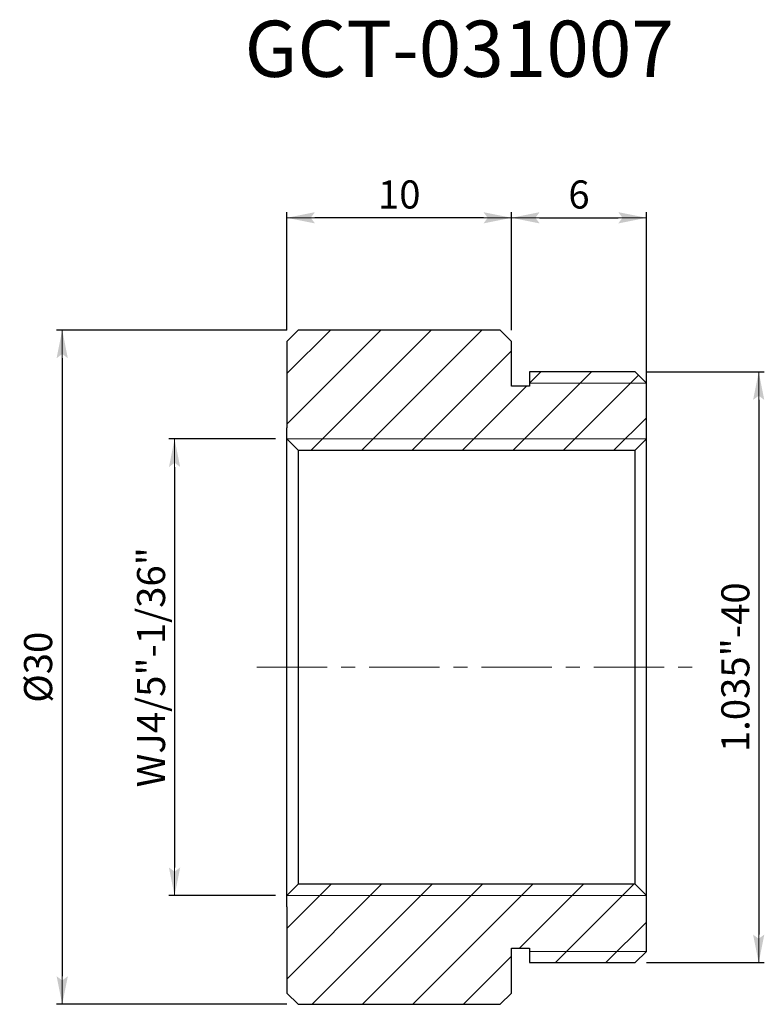
# Model space of a CAD drawing. Extents: x 51 to 210, y 120 to 208.
import ezdxf

# ---------------------------------------------------------------- set-up
doc = ezdxf.new("R2010")
doc.units = 0
doc.header["$LTSCALE"] = 5
doc.linetypes.add('CENTER', pattern=[2, 1.25, -0.25, 0.25, -0.25])
doc.layers.get('0').update_dxf_attribs({"color": 255, "linetype": 'CONTINUOUS', "lineweight": 30})
doc.layers.get('DEFPOINTS').update_dxf_attribs({"linetype": 'CONTINUOUS', "lineweight": 15})
for name, color, linetype, lineweight in [('1', 1, 'CONTINUOUS', 15), ('2', 3, 'CONTINUOUS', 15), ('DIMENSION', 2, 'CONTINUOUS', 15), ('LINE_CENTER', 4, 'CENTER', 15)]:
    doc.layers.add(name, color=color, linetype=linetype, lineweight=lineweight)
doc.styles.get("Standard").update_dxf_attribs({"font": 'arial.ttf', "height": 2.5})
doc.styles.add('黑体 3.0', font='simhei.ttf', dxfattribs={"height": 3})
doc.dimstyles.new('SS$0', dxfattribs={"dimtxt": 3, "dimasz": 2.5, "dimexe": 0.5, "dimexo": 1, "dimgap": 0.8, "dimtad": 1, "dimdec": 3, "dimdsep": 46, "dimtxsty": 'Standard', "dimblk": '箭头', "dimcen": 5, "dimclrd": 256, "dimclre": 256, "dimclrt": 256, "dimadec": 0, "dimazin": 0, "dimtm": 1e-09, "dimtfac": 0.72, "dimtdec": 3, "dimtmove": 0, "dimatfit": 0, "dimfxl": 0.5, "dimtolj": 1, "dimtzin": 0, "dimarcsym": 0})

# ---------------------------------------------------------------- blocks, each defined once
blk = doc.blocks.new('箭头')
at = {"layer": 'DIMENSION'}
h = blk.add_hatch(color=256, dxfattribs=at)
h.paths.add_polyline_path([(-1, 0.2), (-0.85, 0), (0, 0)])
h.paths.add_polyline_path([(0, 0), (-0.85, 0), (-1, -0.2)])
blk.add_line((0, 0), (-1, 0), dxfattribs=at)
blk = doc.blocks.new('*D8')
at = {"layer": 'DEFPOINTS', "color": 0}
for p in [(74.41, 170.64), (64.41, 130), (74.41, 130)]:
    blk.add_point(p, dxfattribs=at)
at = {"layer": 'DIMENSION', "lineweight": -2}
for p, q in [((73.41, 170.64), (63.91, 170.64)), ((64.41, 168.14), (64.41, 132.5)), ((73.41, 130), (63.91, 130))]:
    blk.add_line(p, q, dxfattribs=at)
at = {"layer": 'DIMENSION', "lineweight": -2, "xscale": 2.5, "yscale": 2.5, "zscale": 2.5}
for p, rotation in [((64.41, 170.64), 90), ((64.41, 130), 270)]:
    blk.add_blockref('箭头', p, dxfattribs=dict(at, rotation=rotation))
at = {"layer": 'DIMENSION', "insert": (62.316, 150.32), "char_height": 2.5, "attachment_point": 5, "rotation": 90}
blk.add_mtext('\\A1;WJ4/5"-1/36"', dxfattribs=at)
blk = doc.blocks.new('*D9')
at = {"layer": 'DEFPOINTS', "color": 0}
for p in [(75.41, 180.32), (54.41, 120.32), (75.41, 120.32)]:
    blk.add_point(p, dxfattribs=at)
at = {"layer": 'DIMENSION', "lineweight": -2}
for p, q in [((74.41, 180.32), (53.91, 180.32)), ((54.41, 177.82), (54.41, 122.82)), ((74.41, 120.32), (53.91, 120.32))]:
    blk.add_line(p, q, dxfattribs=at)
at = {"layer": 'DIMENSION', "lineweight": -2, "xscale": 2.5, "yscale": 2.5, "zscale": 2.5}
for p, rotation in [((54.41, 180.32), 90), ((54.41, 120.32), 270)]:
    blk.add_blockref('箭头', p, dxfattribs=dict(at, rotation=rotation))
at = {"layer": 'DIMENSION', "insert": (52.263, 150.32), "char_height": 2.5, "attachment_point": 5, "rotation": 90}
blk.add_mtext('\\A1;%%C30', dxfattribs=at)
blk = doc.blocks.new('*D12')
at = {"layer": 'DEFPOINTS', "color": 0}
for p in [(74.41, 190.32), (74.41, 179.32), (94.41, 179.32)]:
    blk.add_point(p, dxfattribs=at)
at = {"layer": 'DIMENSION', "lineweight": -2}
for p, q in [((74.41, 180.32), (74.41, 190.82)), ((91.91, 190.32), (76.91, 190.32)), ((94.41, 180.32), (94.41, 190.82))]:
    blk.add_line(p, q, dxfattribs=at)
at = {"layer": 'DIMENSION', "lineweight": -2, "xscale": 2.5, "yscale": 2.5, "zscale": 2.5, "rotation": 180}
blk.add_blockref('箭头', (74.41, 190.32), dxfattribs=at)
at = {"layer": 'DIMENSION', "lineweight": -2, "xscale": 2.5, "yscale": 2.5, "zscale": 2.5}
blk.add_blockref('箭头', (94.41, 190.32), dxfattribs=at)
at = {"layer": 'DIMENSION', "insert": (84.41, 192.396), "char_height": 2.5, "attachment_point": 5}
blk.add_mtext('\\A1;10', dxfattribs=at)
blk = doc.blocks.new('*D28')
at = {"layer": 'DEFPOINTS', "color": 0}
for p in [(105.41, 176.609), (105.41, 124.031), (116.41, 124.031)]:
    blk.add_point(p, dxfattribs=at)
at = {"layer": 'DIMENSION', "lineweight": -2}
for p, q in [((106.41, 176.609), (116.91, 176.609)), ((116.41, 174.109), (116.41, 126.531)), ((106.41, 124.031), (116.91, 124.031))]:
    blk.add_line(p, q, dxfattribs=at)
at = {"layer": 'DIMENSION', "lineweight": -2, "xscale": 2.5, "yscale": 2.5, "zscale": 2.5}
for p, rotation in [((116.41, 176.609), 90), ((116.41, 124.031), 270)]:
    blk.add_blockref('箭头', p, dxfattribs=dict(at, rotation=rotation))
at = {"layer": 'DIMENSION', "insert": (114.332, 150.32), "char_height": 2.5, "attachment_point": 5, "rotation": 90}
blk.add_mtext('\\A1;1.035"-40', dxfattribs=at)
blk = doc.blocks.new('*D29')
at = {"layer": 'DEFPOINTS', "color": 0}
for p in [(106.41, 190.32), (94.41, 179.32), (106.41, 174.32)]:
    blk.add_point(p, dxfattribs=at)
at = {"layer": 'DIMENSION', "lineweight": -2}
for p, q in [((94.41, 180.32), (94.41, 190.82)), ((96.91, 190.32), (103.91, 190.32)), ((106.41, 175.32), (106.41, 190.82))]:
    blk.add_line(p, q, dxfattribs=at)
at = {"layer": 'DIMENSION', "lineweight": -2, "xscale": 2.5, "yscale": 2.5, "zscale": 2.5, "rotation": 180}
blk.add_blockref('箭头', (94.41, 190.32), dxfattribs=at)
at = {"layer": 'DIMENSION', "lineweight": -2, "xscale": 2.5, "yscale": 2.5, "zscale": 2.5}
blk.add_blockref('箭头', (106.41, 190.32), dxfattribs=at)
at = {"layer": 'DIMENSION', "insert": (100.41, 192.396), "char_height": 2.5, "attachment_point": 5}
blk.add_mtext('\\A1;6', dxfattribs=at)

msp = doc.modelspace()

# ---------------------------------------------------------------- hatches: boundary and pattern name
at = {"layer": '2'}
h = msp.add_hatch(dxfattribs=at)
h.set_pattern_fill('ANSI31', color=256, style=0)
h.set_pattern_definition([(45, (-17.102, -36.2975), (-2.245064, 2.245064), [])])
h.paths.add_polyline_path([(96.0096, 175.3201), (94.4096, 175.3201), (94.4096, 179.3201), (93.4096, 180.3201), (75.4096, 180.3201), (74.4096, 179.3201), (74.4096, 171.6401), (74.4096, 170.6401), (106.4096, 170.6401), (106.4096, 175.6091), (105.4096, 176.6091), (96.0096, 176.6091)])
h.paths.add_polyline_path([(105.4096, 169.6401), (106.4096, 170.6401), (74.4096, 170.6401), (75.4096, 169.6401)])
h.paths.add_polyline_path([(106.4096, 130.0001), (105.4096, 131.0001), (75.4096, 131.0001), (74.4096, 130.0001)])
h.paths.add_polyline_path([(74.4096, 130.0001), (74.4096, 129.0001), (74.4096, 121.3201), (75.4096, 120.3201), (93.4096, 120.3201), (94.4096, 121.3201), (94.4096, 125.3201), (96.0096, 125.3201), (96.0096, 124.0311), (105.4096, 124.0311), (106.4096, 125.0311), (106.4096, 130.0001)])

# ---------------------------------------------------------------- linework, layer by layer
for p, q in [((74.4096, 179.3201), (75.4096, 180.3201)), ((93.4096, 180.3201), (75.4096, 180.3201)), ((93.4096, 180.3201), (94.4096, 179.3201)), ((74.4096, 179.3201), (74.4096, 171.6401)), ((94.4096, 175.3201), (94.4096, 179.3201)), ((96.0096, 176.6091), (96.0096, 175.3201)), ((105.4096, 176.6091), (96.0096, 176.6091)), ((105.4096, 176.6091), (106.4096, 175.6091)), ((96.0096, 175.3201), (94.4096, 175.3201)), ((106.4096, 125.0311), (106.4096, 175.6091)), ((74.4096, 129.0001), (74.4096, 171.6401)), ((75.4096, 169.6401), (74.4096, 170.6401)), ((106.4096, 170.6401), (105.4096, 169.6401)), ((75.4096, 169.6401), (105.4096, 169.6401)), ((75.4096, 169.6401), (75.4096, 131.0001)), ((105.4096, 131.0001), (105.4096, 169.6401)), ((74.4096, 130.0001), (75.4096, 131.0001)), ((105.4096, 131.0001), (75.4096, 131.0001)), ((105.4096, 131.0001), (106.4096, 130.0001)), ((74.4096, 129.0001), (74.4096, 121.3201)), ((94.4096, 125.3201), (96.0096, 125.3201)), ((94.4096, 121.3201), (94.4096, 125.3201)), ((96.0096, 125.3201), (96.0096, 124.0311)), ((106.4096, 125.0311), (105.4096, 124.0311)), ((96.0096, 124.0311), (105.4096, 124.0311)), ((75.4096, 120.3201), (74.4096, 121.3201)), ((94.4096, 121.3201), (93.4096, 120.3201)), ((75.4096, 120.3201), (93.4096, 120.3201))]:
    msp.add_line(p, q)
at = {"layer": '1'}
for p, q in [((106.4096, 175.6091), (96.0096, 175.6091)), ((74.4096, 170.6401), (106.4096, 170.6401)), ((74.4096, 130.0001), (106.4096, 130.0001)), ((106.4096, 125.0311), (96.0096, 125.0311))]:
    msp.add_line(p, q, dxfattribs=at)
at = {"layer": 'LINE_CENTER'}
msp.add_line((71.7343, 150.3201), (110.9438, 150.3201), dxfattribs=at)

# ---------------------------------------------------------------- texts
at = {"insert": (70.6429, 207.8626), "char_height": 5, "width": 21.499721, "attachment_point": 1, "style": '黑体 3.0'}
msp.add_mtext('GCT-031007', dxfattribs=at)

# ---------------------------------------------------------------- dimensions: what is measured, and where the dimension line sits
at = {"layer": 'DIMENSION'}
for base, p2, picture, middle in [((74.4096, 190.3201), (74.4096, 179.3201), '*D12', (84.4096, 190.3201)), ((106.4096, 190.3201), (106.4096, 174.3201), '*D29', (100.4096, 190.3201))]:
    dim = msp.add_linear_dim(base=base, p1=(94.4096, 179.3201), p2=p2, dimstyle='SS$0', override={"dimgap": 0.8, "dimlfac": 0.5, "dimtol": 0, "dimlim": 0, "dimtp": 0.1, "dimtm": 0.1, "dimtdec": 1}, dxfattribs=at)
    dim.commit()
    dim.dimension.update_dxf_attribs({"geometry": picture, "text_midpoint": middle, "dimtype": 160})
for base, p1, p2, text, override, picture, middle in [((54.4096, 120.3201), (75.4096, 180.3201), (75.4096, 120.3201), '%%C<>', {"dimgap": 0.8, "dimlfac": 0.5, "dimtol": 0, "dimlim": 0, "dimtm": 0.013}, '*D9', (54.4096, 150.3201)), ((116.4096, 124.0311), (105.4096, 176.6091), (105.4096, 124.0311), '1.035"-40', {"dimgap": 0.8, "dimlfac": 0.5, "dimtol": 1, "dimlim": 0, "dimtm": 0.013}, '*D28', (116.4096, 150.3201)), ((64.4096, 130.0001), (74.4096, 170.6401), (74.4096, 130.0001), 'WJ4/5"-1/36"', {"dimlfac": 0.5}, '*D8', (64.4096, 150.3201))]:
    dim = msp.add_linear_dim(base=base, p1=p1, p2=p2, angle=90, text=text, dimstyle='SS$0', override=override, dxfattribs=at)
    dim.commit()
    dim.dimension.update_dxf_attribs({"geometry": picture, "text_midpoint": middle, "dimtype": 160})

doc.saveas('drawing.dxf')
